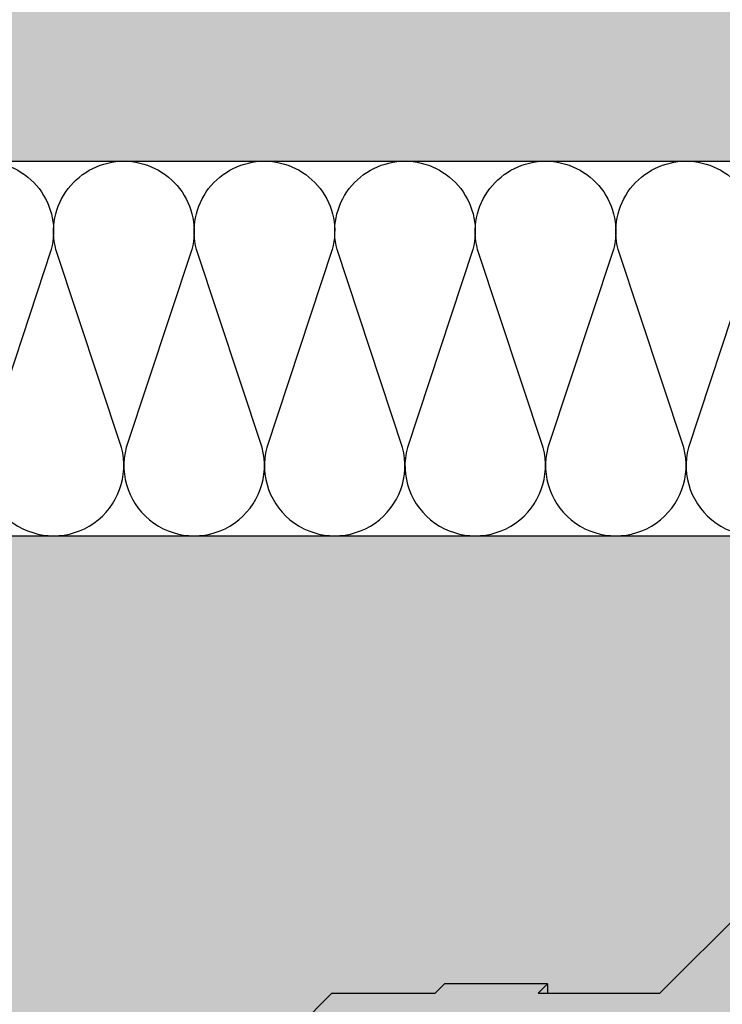
# Model space of a CAD drawing. Extents: x 1129 to 2224, y 0 to 1485.
# Drawn here: x 1589 to 1690, y 696 to 838 of the extents above; entities that cross this region are included whole.
import ezdxf

# ---------------------------------------------------------------- set-up
doc = ezdxf.new("R2010")
doc.units = 0
doc.header["$LTSCALE"] = 15
for name, color, linetype in [('DAEMM', 2, 'CONTINUOUS'), ('DAEMM1', 1, 'CONTINUOUS'), ('GRAU10', 254, 'CONTINUOUS'), ('GRAU20', 253, 'CONTINUOUS'), ('SCHATT10', 131, 'CONTINUOUS'), ('UK', 2, 'CONTINUOUS'), ('UK2', 2, 'CONTINUOUS')]:
    doc.layers.add(name, color=color, linetype=linetype)

# ---------------------------------------------------------------- blocks, each defined once
blk = doc.blocks.new('MF')
at = {"layer": 'DAEMM1', "flags": 128}
blk.add_lwpolyline([(0, 99.99996292694189, -0.4931451209333257), (18.11109660406352, 76.39711025665369), (0.6388916040635969, 23.60286025665377, 1.303224807690544), (36.86111415541416, 23.60283876195419), (19.38891115541413, 76.39708176195424, -0.4931449718278555), (37.50000000000001, 99.99993348393929, -0.4931449718278555)], format="xyb", dxfattribs=at)
blk = doc.blocks.new('niveau-schraube-p')
at = {"layer": 'UK2'}
for p, q in [((-34.06356273642541, 62.23409403272262), (-24.58833186852462, 71.7093249006225)), ((-57.06381465966297, 63.23377211550451), (-58.06356273642814, 62.23409403272308)), ((-46.06375667868815, 63.23403171889731), (-57.06381465966297, 63.23377211550451)), ((-47.06356273642814, 62.23409403272308), (-46.06375667868815, 63.23400809522309)), ((-46.06375667868815, 63.23403171889731), (-46.06375667868633, 62.23409403272308)), ((-69.06356273642268, 62.23409403272262), (-101.1662106022941, 30.13144616685395)), ((-69.06356273642268, 62.23409403272262), (-58.06356273642814, 62.23409403272308)), ((-47.06356273642814, 62.23409403272308), (-34.0635627364245, 62.23409403272262))]:
    blk.add_line(p, q, dxfattribs=at)

msp = doc.modelspace()

# ---------------------------------------------------------------- hatches: boundary and pattern name
at = {"layer": 'GRAU10'}
h = msp.add_hatch(color=256, dxfattribs=at)
h.dxf.hatch_style = 1
h.paths.add_polyline_path([(1849.424993007672, 841.1915263022277), (1536.20022120291, 841.2338674083927), (1536.20022120291, 816.2755862944848), (1537.678396471569, 816.2755862944849), (1537.678396471568, 771.3282679363689), (1583.786475308821, 817.4363668679573), (1825.669815711137, 817.4362719110688)])
at = {"layer": 'GRAU20'}
h = msp.add_hatch(color=256, dxfattribs=at)
edge = h.paths.add_edge_path()
edge.add_line((1682.42196557079, 615.0031535846322), (1625.982546221948, 615.0031535846327))
edge.add_line((1625.982546221948, 615.0031535846327), (1622.575349003068, 611.5959563657538))
edge.add_line((1622.575349003068, 611.5959563657534), (1625.831200020341, 605.9568957127307))
edge.add_line((1625.831200020341, 605.9568957127308), (1620.457103080942, 600.5827974297202))
edge.add_line((1620.457103080942, 600.5827974297201), (1618.905626291851, 600.5822474061057))
edge.add_line((1618.905626291851, 600.5822474061058), (1615.237500941887, 606.936052922378))
edge.add_line((1615.237500941887, 606.936052922378), (1619.263567728036, 610.9621193251526))
edge.add_line((1619.263567728036, 610.9621193251526), (1619.263567728036, 616.3469492834142))
edge.add_line((1619.263567728036, 616.3469492834141), (1626.281709561712, 623.3650911170906))
edge.add_line((1626.281709561712, 623.3650911170906), (1621.935942726662, 623.3650911170906))
edge.add_arc((1621.93704977161, 622.0203133964073), 1.344778176352793, 90.04716689453312, 180.9730739945127)
edge.add_line((1620.592465530477, 621.9974756624961), (1619.248914434028, 620.6539246763735))
edge.add_line((1619.248914434028, 620.6539246763735), (1619.248914434028, 622.0214155111454))
edge.add_arc((1621.936272179345, 622.0214135881137), 2.687357745317093, 128.7873660500952, 179.9999590000257, ccw=False)
edge.add_line((1620.252825429351, 624.1161447620957), (1627.659985752696, 631.5233065668264))
edge.add_arc((1629.558857566502, 629.6266157715665), 2.683868502384219, 89.97201402194662, 135.0329234837843, ccw=False)
edge.add_line((1629.560168495207, 632.310483953791), (1635.227046187156, 632.3104277425346))
edge.add_line((1635.227046187156, 632.3104277425344), (1643.76540382021, 640.8487853755876))
edge.add_line((1643.76540382021, 640.8487853755876), (1624.952264037263, 640.8487853755876))
edge.add_line((1624.952264037262, 640.8487853755876), (1624.952264037262, 642.1925810743696))
edge.add_line((1624.952264037262, 642.1925810743696), (1636.341242823732, 653.5815598608386))
edge.add_line((1636.341242823732, 653.5815598608386), (1620.215552082298, 653.5815598608386))
edge.add_line((1620.215552082299, 653.5815598608386), (1616.682243716025, 650.0482514945659))
edge.add_arc((1619.344283927451, 647.3862112831414), 3.764693370580082, 135.0000000000164, 180.0000000000047)
edge.add_line((1615.579590556871, 647.3862112831412), (1615.579590556871, 626.3123485273176))
edge.add_line((1615.57959055687, 626.3123485273175), (1614.571830394617, 625.3044096617914))
edge.add_line((1614.571830394617, 625.3044096617914), (1599.790457969536, 625.3044096617914))
edge.add_line((1599.790457969536, 625.3044096617914), (1599.790457969536, 647.3029529205909))
edge.add_arc((1604.567987627632, 647.3029529205894), 4.77752965809522, 135.0000086250597, 179.9999999999817, ccw=False)
edge.add_line((1601.189763500529, 650.681176030605), (1604.09014645754, 653.5815598608386))
edge.add_line((1604.09014645754, 653.5815598608386), (1590.652189065142, 653.5815598608381))
edge.add_line((1590.652189065142, 653.5815598608381), (1590.652189065142, 654.9253555596201))
edge.add_line((1590.652189065142, 654.92535555962), (1633.791589186814, 698.064755681288))
edge.add_line((1633.791589186814, 698.064755681288), (1648.573341873409, 698.0647556812886))
edge.add_line((1648.573341873409, 698.0647556812886), (1649.916799038831, 699.408118789097))
edge.add_line((1649.916799038831, 699.408118789097), (1664.698629640018, 699.4084676430197))
edge.add_line((1664.698629640018, 699.4084676430195), (1664.698629640021, 698.0647556812886))
edge.add_line((1664.698629640021, 698.0647556812886), (1680.824438644182, 698.064755681288))
edge.add_line((1680.824438644182, 698.064755681288), (1693.557213129433, 710.7975301665385))
edge.add_line((1693.557213129433, 710.7975301665385), (1713.714148611163, 710.7975301665385))
edge.add_line((1713.714148611163, 710.7975301665385), (1722.252621726659, 719.3360032820345))
edge.add_line((1722.252621726659, 719.3360032820344), (1717.906854891611, 719.3360032820344))
edge.add_arc((1717.907961931449, 717.9912255690193), 1.344778168680357, 90.04716667707552, 180.9734091619944)
edge.add_line((1716.563377831605, 717.968379969722), (1715.219826598976, 716.6248288553737))
edge.add_line((1715.219826598977, 716.6248288553741), (1715.219826598977, 717.9923276760892))
edge.add_arc((1717.907184344293, 717.9923257530575), 2.687357745317093, 128.7873660500952, 179.9999590000257, ccw=False)
edge.add_line((1716.2237375943, 720.0870569270395), (1723.630897917645, 727.4942187317702))
edge.add_arc((1725.531215553878, 725.594038600115), 2.687357745317083, 90.0028760000061, 135.0020730000327, ccw=False)
edge.add_line((1725.531080660157, 728.2813963420467), (1731.197958352105, 728.2813399074784))
edge.add_line((1731.197958352104, 728.2813399074782), (1739.559780402118, 736.6431619574945))
edge.add_line((1739.559780402118, 736.6431619574945), (1804.061973943654, 736.6431619574939))
edge.add_line((1804.061973943654, 736.6431619574939), (1804.061973943652, 732.9148769736643))
edge.add_line((1804.061973943653, 732.9148769736644), (1799.4284364959, 728.2813399074784))
edge.add_line((1799.4284364959, 728.2813399074782), (1800.209864585736, 728.2813399074782))
edge.add_arc((1800.209864585736, 724.4593161810012), 3.822023726476879, 6.87805368215777e-12, 90.00000000000921, ccw=False)
edge.add_line((1804.031888312213, 724.4593161810019), (1804.031888312212, 701.6250094998159))
edge.add_line((1804.031888312212, 701.6250094998159), (1800.471635205739, 698.064755681288))
edge.add_line((1800.471635205739, 698.064755681288), (1803.109847233343, 698.064755681288))
edge.add_line((1803.109847233343, 698.064755681288), (1804.453304398766, 699.4081187890964))
edge.add_line((1804.453304398766, 699.4081187890963), (1819.235134999951, 699.4084676430195))
edge.add_line((1819.235134999951, 699.4084676430195), (1819.235134999955, 698.0647556812874))
edge.add_line((1819.235134999955, 698.0647556812874), (1832.673352606552, 698.0647556812874))
edge.add_line((1832.673352606552, 698.0647556812874), (1832.673352606549, 687.7338701658969))
edge.add_line((1832.673352606549, 687.733870165897), (1834.017148305333, 687.733870165897))
edge.add_line((1834.017148305333, 687.733870165897), (1831.818166260524, 685.5348881210913))
edge.add_line((1831.818166260524, 685.5348881210913), (1831.793736128938, 685.5272811881209))
edge.add_line((1831.793736128938, 685.5272811881209), (1831.771056202639, 685.5229710859036))
edge.add_line((1831.771056202639, 685.5229710859036), (1821.475363709948, 685.5229710859054))
edge.add_line((1821.475363709948, 685.5229710859054), (1789.533952484878, 653.5815598608368))
edge.add_line((1789.533952484878, 653.5815598608368), (1774.752502126328, 653.5820045449327))
edge.add_line((1774.752502126328, 653.5820045449327), (1771.218749075959, 650.0482514945646))
edge.add_arc((1773.880789287385, 647.3862112831401), 3.764693370580082, 135.0000000000164, 180.0000000000047)
edge.add_line((1770.116095916805, 647.3862112831399), (1770.116095916805, 626.3123485273163))
edge.add_line((1770.116095916805, 626.3123485273162), (1769.108335754551, 625.3044096617901))
edge.add_line((1769.108335754551, 625.3044096617901), (1754.326963329471, 625.3044096617901))
edge.add_line((1754.326963329471, 625.3044096617901), (1754.326963329471, 647.3029529205896))
edge.add_arc((1759.104492987566, 647.3029529205882), 4.77752965809522, 135.0000086250597, 179.9999999999817, ccw=False)
edge.add_line((1755.726268860464, 650.6811760306039), (1758.626651817475, 653.5815598608386))
edge.add_line((1758.626651817475, 653.5815598608386), (1742.501103027506, 653.5815598608386))
edge.add_line((1742.501103027507, 653.5815598608386), (1729.76832854226, 640.8487853755876))
edge.add_line((1729.76832854226, 640.8487853755876), (1709.611393060528, 640.8487853755881))
edge.add_line((1709.611393060528, 640.8487853755882), (1708.091061778706, 639.3284540937675))
edge.add_line((1708.091061778706, 639.3284540937675), (1708.091061778706, 636.948092949296))
edge.add_line((1708.091061778706, 636.948092949296), (1703.45339619108, 632.3104277425346))
edge.add_line((1703.45339619108, 632.3104277425344), (1704.238952420787, 632.3104277425344))
edge.add_arc((1704.238952420788, 628.4884040160574), 3.822023726476879, 6.87805368215777e-12, 90.00000000000921, ccw=False)
edge.add_line((1708.060976147264, 628.4884040160581), (1708.060976147263, 605.6540973348721))
edge.add_line((1708.060976147264, 605.6540973348721), (1700.455001245817, 598.0481209122223))
edge.add_line((1700.455001245817, 598.0481209122223), (1699.115639521819, 598.0481209122223))
edge.add_line((1699.115639521819, 598.0481209122223), (1699.115639521819, 620.8807756948812))
edge.add_arc((1696.63132409961, 620.8807756948814), 2.484315422209185, 359.999999999993, 449.999999999993)
edge.add_line((1696.63132409961, 623.3650911170906), (1692.127698802029, 623.3650911170906))
edge.add_line((1692.127698802029, 623.3650911170906), (1690.607252037766, 621.8446443528271))
edge.add_line((1690.607252037766, 621.8446443528271), (1690.607252037766, 619.4642846442041))
edge.add_line((1690.607252037766, 619.4642846442041), (1682.42196557079, 611.2789988494469))
edge.add_line((1682.42196557079, 611.2789988494469), (1682.42196557079, 615.0031535846321))
edge = h.paths.add_edge_path(flags=16)
edge.add_arc((1636.890949661309, 675.7283711818261), 1.669508795429483, 33.6395749919411, 52.54569730462556)
edge.add_arc((1635.760019795607, 674.2520782157123), 3.529197823986642, 52.54569730469194, 76.88513273972887)
edge.add_arc((1635.305335855985, 672.3004845188386), 5.533057959481824, 76.8851327397275, 93.41829188649238)
edge.add_arc((1635.474191745365, 669.4735613773053), 8.365019604616682, 93.41829188643833, 106.8487839915816)
edge.add_arc((1635.474191745356, 669.4735613773331), 8.365019604587417, 106.8487839915767, 120.2792760967633)
edge.add_arc((1634.046273353858, 671.9191810997542), 5.533057959459939, 120.2792760965237, 136.8124352433829)
edge.add_arc((1632.585224499623, 673.290600688366), 3.529197823999018, 136.8124352435026, 153.1923718722016)
edge.add_arc((1630.825255310556, 675.8071084267925), 1.66950879543897, 213.6395749920897, 232.5456973047023)
edge.add_arc((1631.956185176254, 677.2834013928965), 3.529197823985421, 232.5456973046892, 256.8851327396937)
edge.add_arc((1632.410869115876, 679.234995089771), 5.533057959481646, 256.8851327397076, 273.4182918864608)
edge.add_arc((1632.242013226497, 682.0619182313078), 8.365019604619802, 273.4182918864098, 286.8487839915729)
edge.add_arc((1632.242013226481, 682.0619182313637), 8.365019604677933, 286.848783991566, 300.2792760966752)
edge.add_arc((1633.669931617964, 679.6162985088819), 5.533057959505171, 300.2792760968364, 316.8124352434576)
edge.add_arc((1635.130980472244, 678.2448789202391), 3.529197823990117, 316.8124352434826, 333.1923718722121)
edge = h.paths.add_edge_path(flags=16)
edge.add_arc((1607.457104254247, 646.46116531577), 2.736201481967099, 103.7688017595447, 116.6811620797477)
edge.add_arc((1607.646929877134, 646.2761029665743), 2.988047448450134, 118.3403210085858, 142.4763559931687)
edge.add_arc((1608.250493588456, 645.8125763963058), 3.749063897003897, 142.4763559930682, 162.3536693657087)
edge.add_arc((1609.201322531539, 645.5101092414216), 4.746842459004692, 162.3536693658779, 180.0000000000516)
edge.add_arc((1609.201322531538, 645.5101092414136), 4.746842459003776, 179.9999999999539, 197.6463306341237)
edge.add_arc((1608.250493588458, 645.2076420865303), 3.74906389700593, 197.6463306342961, 217.5236440069258)
edge.add_arc((1607.646929877136, 644.7441155162647), 2.988047448454114, 217.5236440068727, 241.6596789914153)
edge.add_arc((1607.178975828123, 643.8041381282164), 1.93889532222301, 240.6446231781343, 258.9054129771208)
edge.add_arc((1606.348659833787, 644.0324504334453), 2.179468983568008, 282.1096428662485, 298.3403210086094)
edge.add_arc((1605.964821399322, 644.7441155162626), 2.988047448451345, 298.3403210085733, 322.4763559931385)
edge.add_arc((1605.361257687998, 645.20764208653), 3.749063897006207, 322.4763559930835, 342.3536693657201)
edge.add_arc((1604.410428744924, 645.5101092414133), 4.74684245899859, 342.3536693658661, 360.0000000000479)
edge.add_arc((1604.410428744926, 645.5101092414227), 4.746842458996749, 359.9999999999337, 377.6463306341371)
edge.add_arc((1605.361257687999, 645.8125763963045), 3.749063897006313, 17.64633063429916, 37.52364400692674)
edge.add_arc((1605.964821399321, 646.276102966571), 2.988047448453257, 37.5236440068705, 61.65967899141999)
edge.add_arc((1606.348659833787, 646.9877680493898), 2.179468983567879, 61.65967899138866, 77.8903571323375)
edge = h.paths.add_edge_path(flags=16)
edge.add_arc((1606.978089641246, 634.8733335526871), 1.743575186853476, 102.1096428526712, 118.3403210074442)
edge.add_arc((1607.28516038885, 634.3040014864515), 2.390437958759338, 118.3403210086041, 142.4763559931857)
edge.add_arc((1607.768011357906, 633.9331802302343), 2.999251117603086, 142.4763559930383, 162.3536693656792)
edge.add_arc((1608.528674512374, 633.691206506329), 3.797473967204558, 162.3536693658914, 180.0000000000646)
edge.add_arc((1608.528674512373, 633.6912065063207), 3.797473967203326, 179.9999999999401, 197.6463306341098)
edge.add_arc((1607.768011357908, 633.4492327824166), 2.999251117604837, 197.6463306343286, 217.5236440069578)
edge.add_arc((1607.285160388852, 633.0784115262015), 2.390437958763139, 217.5236440068367, 241.6596789913791)
edge.add_arc((1606.978089641324, 632.5090794598077), 1.743575186754139, 241.6596789878634, 257.8903571356713)
edge.add_arc((1606.246544354172, 632.5090794599482), 1.743575186855373, 282.1096428578437, 298.3403210085855)
edge.add_arc((1605.939473606599, 633.0784115261997), 2.390437958760995, 298.3403210086159, 322.4763559931804)
edge.add_arc((1605.456622637541, 633.4492327824163), 2.999251117605397, 322.4763559930575, 342.3536693656934)
edge.add_arc((1604.695959483081, 633.6912065063207), 3.797473967198748, 342.353669365878, 360.0000000000599)
edge.add_arc((1604.695959483082, 633.6912065063301), 3.797473967198132, 359.9999999999193, 377.6463306341225)
edge.add_arc((1605.456622637542, 633.9331802302333), 2.999251117605127, 17.64633063432687, 37.52364400695428)
edge.add_arc((1605.9394736066, 634.3040014864487), 2.390437958761499, 37.52364400685762, 61.65967899140737)
edge.add_arc((1606.246544354172, 634.8733335527014), 1.743575186855238, 61.65967899141208, 77.89035712930855)
edge.add_line((1606.612316998045, 636.5781106071024), (1606.612316997911, 636.5781106072014))
edge = h.paths.add_edge_path(flags=16)
edge.add_arc((1666.033045329963, 627.0083057014717), 1.669508795432023, 33.63957499203424, 52.54569730471874)
edge.add_arc((1664.902115464258, 625.5320127353648), 3.529197823984588, 52.54569730465388, 76.88513273969089)
edge.add_arc((1664.447431524639, 623.5804190384887), 5.533057959481824, 76.8851327397275, 93.41829188649238)
edge.add_arc((1664.616287414018, 620.7534958969501), 8.36501960462183, 93.41829188643203, 106.8487839915753)
edge.add_arc((1664.616287414008, 620.7534958969832), 8.365019604587417, 106.8487839915767, 120.2792760967633)
edge.add_arc((1663.188369022515, 623.1991156194035), 5.533057959462471, 120.279276096556, 136.8124352434156)
edge.add_arc((1661.727320168276, 624.570535208019), 3.529197823996536, 136.8124352435601, 153.1923718722591)
edge.add_arc((1659.967350979209, 627.0870429464404), 1.669508795438463, 213.6395749920635, 232.5456973046371)
edge.add_arc((1661.098280844907, 628.5633359125486), 3.529197823988097, 232.5456973047101, 256.885132739714)
edge.add_arc((1661.552964784529, 630.5149296094162), 5.53305795947734, 256.8851327397037, 273.4182918864572)
edge.add_arc((1661.384108895147, 633.3418527509626), 8.365019604625399, 273.4182918864201, 286.8487839915832)
edge.add_arc((1661.384108895134, 633.3418527510084), 8.365019604673138, 286.8487839915803, 300.2792760966895)
edge.add_arc((1662.81202728662, 630.8962330285354), 5.533057959507083, 300.2792760967919, 316.8124352434133)
edge.add_arc((1664.273076140898, 629.5248134398885), 3.529197823990117, 316.8124352434826, 333.1923718722121)
edge = h.paths.add_edge_path(flags=16)
edge.add_arc((1707.943577865488, 675.6351216283737), 2.086885994296237, 213.6395749920292, 232.5456973046244)
edge.add_arc((1709.357240197612, 677.4804878360125), 4.411497279987194, 232.5456973047156, 256.8851327397206)
edge.add_arc((1709.92559512214, 679.9199799571004), 6.91632244935205, 256.8851327397134, 273.4182918864665)
edge.add_arc((1709.714525260416, 683.4536338840213), 10.45627450577483, 273.4182918864098, 286.8487839915728)
edge.add_arc((1709.714525260394, 683.4536338840833), 10.45627450584073, 286.8487839915894, 300.2792760966986)
edge.add_arc((1711.499423249749, 680.396609230992), 6.916322449383673, 300.2792760968169, 316.812435243438)
edge.add_arc((1713.325734317602, 678.6823347451882), 4.411497279987807, 316.8124352434384, 333.1923718721709)
edge.add_arc((1715.52569580393, 675.5367000721618), 2.086885994292506, 33.63957499207211, 52.54569730475759)
edge.add_arc((1714.112033471802, 673.6913338645313), 4.411497279979595, 52.54569730466505, 76.8851327397015)
edge.add_arc((1713.543678547276, 671.2518417434363), 6.916322449351038, 76.88513273972706, 93.41829188649237)
edge.add_arc((1713.754748409, 667.7181878165093), 10.45627450577994, 93.41829188642988, 106.848783991573)
edge.add_arc((1713.754748408989, 667.7181878165554), 10.45627450573247, 106.8487839915888, 120.2792760967753)
edge.add_arc((1711.969850419616, 670.7752124695813), 6.916322449323265, 120.2792760965346, 136.8124352433938)
edge.add_arc((1710.143539351824, 672.4894869553452), 4.411497279999046, 136.8124352435264, 153.1923718722247)
edge = h.paths.add_edge_path(flags=16)
edge.add_arc((1757.407481939909, 724.5271739071392), 1.669508795438463, 213.6395749920635, 232.5456973046371)
edge.add_arc((1758.538411805607, 726.0034668732475), 3.529197823988097, 232.5456973047101, 256.885132739714)
edge.add_arc((1758.993095745229, 727.9550605701149), 5.53305795947734, 256.8851327397037, 273.4182918864572)
edge.add_arc((1758.824239855847, 730.7819837116615), 8.365019604625399, 273.4182918864201, 286.8487839915832)
edge.add_arc((1758.824239855834, 730.7819837117073), 8.365019604673138, 286.8487839915803, 300.2792760966895)
edge.add_arc((1760.25215824732, 728.3363639892343), 5.533057959507083, 300.2792760967919, 316.8124352434133)
edge.add_arc((1761.713207101598, 726.9649444005873), 3.529197823990117, 316.8124352434826, 333.1923718722121)
edge.add_arc((1763.473176290663, 724.4484366621706), 1.669508795432023, 33.63957499203424, 52.54569730471874)
edge.add_arc((1762.342246424958, 722.9721436960635), 3.529197823984588, 52.54569730465388, 76.88513273969089)
edge.add_arc((1761.887562485339, 721.0205499991874), 5.533057959481824, 76.8851327397275, 93.41829188649238)
edge.add_arc((1762.056418374718, 718.193626857649), 8.36501960462183, 93.41829188643203, 106.8487839915753)
edge.add_arc((1762.056418374708, 718.1936268576819), 8.365019604587417, 106.8487839915767, 120.2792760967633)
edge.add_arc((1760.628499983215, 720.6392465801024), 5.533057959462471, 120.279276096556, 136.8124352434156)
edge.add_arc((1759.167451128976, 722.0106661687179), 3.529197823996536, 136.8124352435601, 153.1923718722591)
edge = h.paths.add_edge_path(flags=16)
edge.add_arc((1763.307120039345, 646.9877680493886), 2.179468983567583, 102.109642859917, 118.3403210085613)
edge.add_arc((1763.69095847381, 646.2761029665731), 2.988047448450134, 118.3403210085858, 142.4763559931687)
edge.add_arc((1764.294522185132, 645.8125763963045), 3.749063897003897, 142.4763559930682, 162.3536693657087)
edge.add_arc((1765.245351128215, 645.5101092414203), 4.746842459004692, 162.3536693658779, 180.0000000000516)
edge.add_arc((1765.245351128214, 645.5101092414124), 4.746842459003776, 179.9999999999539, 197.6463306341237)
edge.add_arc((1764.294522185134, 645.2076420865291), 3.74906389700593, 197.6463306342961, 217.5236440069258)
edge.add_arc((1763.690958473812, 644.7441155162635), 2.988047448454114, 217.5236440068727, 241.6596789914153)
edge.add_arc((1763.307120039315, 644.0324504338764), 2.17946898393361, 241.6596789975052, 257.8903571461568)
edge.add_arc((1762.392688430464, 644.0324504334446), 2.179468983568021, 282.1096428631677, 298.3403210085914)
edge.add_arc((1762.008849995999, 644.7441155162614), 2.988047448451345, 298.3403210085733, 322.4763559931385)
edge.add_arc((1761.405286284675, 645.2076420865287), 3.749063897006207, 322.4763559930835, 342.3536693657201)
edge.add_arc((1760.4544573416, 645.510109241412), 4.74684245899859, 342.3536693658661, 360.0000000000479)
edge.add_arc((1760.454457341602, 645.5101092414216), 4.746842458996749, 359.9999999999337, 377.6463306341371)
edge.add_arc((1761.405286284676, 645.8125763963033), 3.749063897006313, 17.64633063429916, 37.52364400692674)
edge.add_arc((1762.008849995998, 646.2761029665697), 2.988047448453257, 37.5236440068705, 61.65967899141999)
edge.add_arc((1762.392688430553, 646.9877680496327), 2.179468983310512, 61.65967899041345, 77.89035714099069)
edge = h.paths.add_edge_path(flags=16)
edge.add_arc((1763.376838692899, 634.8733335527023), 1.743575186853576, 102.1096428599615, 118.3403210086053)
edge.add_arc((1763.683909440472, 634.3040014864503), 2.390437958759338, 118.3403210086041, 142.4763559931857)
edge.add_arc((1764.166760409528, 633.933180230233), 2.999251117603086, 142.4763559930383, 162.3536693656792)
edge.add_arc((1764.927423563996, 633.6912065063277), 3.797473967204558, 162.3536693658914, 180.0000000000646)
edge.add_arc((1764.927423563995, 633.6912065063194), 3.797473967203326, 179.9999999999401, 197.6463306341098)
edge.add_arc((1764.16676040953, 633.4492327824154), 2.999251117604837, 197.6463306343286, 217.5236440069578)
edge.add_arc((1763.683909440474, 633.0784115262003), 2.390437958763139, 217.5236440068367, 241.6596789913791)
edge.add_arc((1763.376838692899, 632.5090794599442), 1.743575186852797, 241.6596789913917, 257.8903571400431)
edge.add_arc((1762.648209868286, 632.5011633996462), 1.735223859237205, 282.0703199299736, 298.3796439384789)
edge.add_arc((1762.338222658221, 633.0784115261985), 2.390437958760995, 298.3403210086159, 322.4763559931804)
edge.add_arc((1761.855371689163, 633.449232782415), 2.999251117605397, 322.4763559930575, 342.3536693656934)
edge.add_arc((1761.094708534703, 633.6912065063194), 3.797473967198748, 342.353669365878, 360.0000000000599)
edge.add_arc((1761.094708534704, 633.691206506329), 3.797473967198132, 359.9999999999193, 377.6463306341225)
edge.add_arc((1761.855371689164, 633.9331802302321), 2.999251117605127, 17.64633063432687, 37.52364400695428)
edge.add_arc((1762.338222658222, 634.3040014864475), 2.390437958761499, 37.52364400685762, 61.65967899140737)
edge.add_arc((1762.645290783007, 634.8733264337577), 1.743582697603775, 61.6597141850886, 77.89032194631395)
h.paths.add_polyline_path([(1703.821372441266, 625.4684369135579), (1703.780675363024, 625.4588689487999), (1703.165220484898, 624.9850911558178), (1702.598248111445, 624.084168631642), (1702.26171413534, 622.8513427396164), (1702.26171413534, 621.497012491693), (1702.598248111445, 620.2641865996699), (1703.165220119465, 619.3632646561628), (1703.780675417429, 618.8894872220866), (1703.821372279318, 618.8799192685304), (1704.449258415457, 619.3632661209281), (1705.016230184378, 620.2641868379103), (1705.352764152771, 621.4970136460802), (1705.352764152771, 622.8513429289094), (1705.016230357492, 624.0841691029042), (1704.449257316327, 624.9850904962564)], flags=16)
edge = h.paths.add_edge_path(flags=16)
edge.add_arc((1704.109400108408, 611.0402601918654), 2.57449986433716, 85.50945583156567, 88.44513591333467)
edge.add_arc((1704.109400108403, 611.0402601918788), 2.574499864324169, 88.4451359132044, 119.1429621356677)
edge.add_arc((1704.636555736704, 610.0948174176699), 3.656976236238864, 119.1429621356741, 143.5426008794837)
edge.add_arc((1705.493774124739, 609.4614949830712), 4.72277202857042, 143.5426008794333, 162.3265490329204)
edge.add_arc((1706.863399589827, 609.0250909165386), 6.160242871371328, 162.3265490329601, 178.4451359132152)
edge.add_arc((1706.863399589831, 609.0250909165367), 6.160242871375333, 178.4451359131992, 194.5637227936069)
edge.add_arc((1705.472116732303, 608.6636293912403), 4.722772028568268, 194.5637227935918, 213.3476709466947)
edge.add_arc((1704.581803922041, 608.0777422256309), 3.656976236240329, 213.3476709467345, 237.7473096908523)
edge.add_arc((1704.004135831334, 607.162288964815), 2.574499864323519, 237.747309690787, 268.4451359131632)
edge.add_arc((1704.004135831219, 607.1622889648206), 2.574499864325972, 268.4451359157359, 274.4905441711959)
edge.add_arc((1704.407274540969, 607.162288964815), 2.574499864323538, 265.5094558279131, 268.4451359131632)
edge.add_arc((1704.407274540967, 607.162288964815), 2.574499864323397, 268.4451359132107, 299.1429621356211)
edge.add_arc((1703.880118912666, 608.1077317390262), 3.656976236239793, 299.1429621356166, 323.542600879586)
edge.add_arc((1703.02290052463, 608.7410541736195), 4.722772028569524, 323.5426008795728, 342.3265490328079)
edge.add_arc((1701.653275059539, 609.1774582401599), 6.160242871375663, 342.3265490328148, 358.4451359131908)
edge.add_arc((1701.653275059545, 609.1774582401597), 6.160242871370154, 358.4451359131929, 374.5637227936142)
edge.add_arc((1703.044557917068, 609.5389197654539), 4.722772028567527, 14.56372279361611, 33.34767094670824)
edge.add_arc((1703.934870727328, 610.1248069310673), 3.6569762362401, 33.34767094666806, 57.74730969078734)
edge.add_arc((1704.512538818038, 611.0402601918777), 2.574499864325353, 57.74730969085298, 88.44513591322553)
edge.add_arc((1704.512538818037, 611.0402601918788), 2.574499864324177, 88.44513591319757, 94.49054418303318)
edge.add_line((1704.310969462652, 613.6068570332963), (1704.310969463141, 613.6068570333473))
edge = h.paths.add_edge_path(flags=16)
edge.add_arc((1785.708187022881, 675.8071084267907), 1.669508795437616, 213.6395749920199, 232.5456973046557)
edge.add_arc((1786.83911688858, 677.2834013928992), 3.529197823988097, 232.5456973047101, 256.885132739714)
edge.add_arc((1787.293800828202, 679.234995089771), 5.533057959481646, 256.8851327397076, 273.4182918864608)
edge.add_arc((1787.124944938823, 682.0619182313078), 8.365019604619802, 273.4182918864098, 286.8487839915729)
edge.add_arc((1787.124944938806, 682.0619182313585), 8.365019604673138, 286.8487839915803, 300.2792760966895)
edge.add_arc((1788.552863330289, 679.6162985088819), 5.533057959505171, 300.2792760968364, 316.8124352434576)
edge.add_arc((1790.013912184572, 678.2448789202422), 3.529197823990752, 316.8124352434209, 333.192371872159)
edge.add_arc((1791.773881373636, 675.7283711818225), 1.669508795432023, 33.63957499203424, 52.54569730471874)
edge.add_arc((1790.642951507932, 674.2520782157151), 3.529197823984087, 52.54569730467266, 76.88513273970909)
edge.add_arc((1790.18826756831, 672.3004845188344), 5.53305795948598, 76.88513273973102, 93.41829188649618)
edge.add_arc((1790.35712345769, 669.4735613773053), 8.365019604616682, 93.41829188643833, 106.8487839915816)
edge.add_arc((1790.35712345768, 669.4735613773331), 8.365019604587417, 106.8487839915767, 120.2792760967633)
edge.add_arc((1788.929205066183, 671.9191810997585), 5.533057959456686, 120.2792760965507, 136.8124352434097)
edge.add_arc((1787.468156211946, 673.2906006883633), 3.529197823998895, 136.8124352434395, 153.1923718721395)
h.paths.add_polyline_path([(1799.792284444267, 714.8508314334742), (1800.420170580406, 715.3341782858718), (1800.987142349326, 716.2350990028541), (1801.323676317719, 717.4679258110239), (1801.323676317719, 718.8222550938531), (1800.98714252244, 720.055081267848), (1800.420169481276, 720.9560026612003), (1799.792284606215, 721.4393490785017), (1799.751587527972, 721.4297811137437), (1799.136132649847, 720.9560033207616), (1798.569160276394, 720.0550807965858), (1798.232626300288, 718.8222549045602), (1798.232626300288, 717.4679246566368), (1798.569160276394, 716.2350987646137), (1799.136132284414, 715.3341768211067), (1799.751587582378, 714.8603993870304)], flags=16)
edge = h.paths.add_edge_path(flags=16)
edge.add_arc((1800.362951684083, 702.8446871761244), 2.285690733277439, 265.3239379027518, 268.6306539532962)
edge.add_arc((1800.378186705916, 703.1332011297588), 2.574499864323397, 268.4451359132107, 299.1429621356211)
edge.add_arc((1799.851031077615, 704.07864390397), 3.656976236239793, 299.1429621356166, 323.542600879586)
edge.add_arc((1798.993812689579, 704.7119663385633), 4.722772028569524, 323.5426008795728, 342.3265490328079)
edge.add_arc((1797.624187224487, 705.1483704051037), 6.160242871375663, 342.3265490328148, 358.4451359131908)
edge.add_arc((1797.624187224493, 705.1483704051034), 6.160242871370157, 358.4451359131922, 374.5637227936136)
edge.add_arc((1799.015470082017, 705.5098319303977), 4.722772028567489, 14.56372279361432, 33.34767094670669)
edge.add_arc((1799.905782892276, 706.0957190960112), 3.6569762362401, 33.34767094666806, 57.74730969078734)
edge.add_arc((1800.483450982987, 707.0111723568214), 2.574499864325353, 57.74730969085298, 88.44513591322553)
edge.add_arc((1800.483422244931, 706.9735455944466), 2.61211374079401, 88.46690041693628, 94.42294797945115)
edge.add_arc((1800.072505686361, 706.8162424941297), 2.769570920632138, 85.66232991323474, 88.39311790098404)
edge.add_arc((1800.080312273352, 707.0111723568226), 2.574499864324169, 88.4451359132044, 119.1429621356677)
edge.add_arc((1800.607467901653, 706.0657295826136), 3.656976236238864, 119.1429621356741, 143.5426008794837)
edge.add_arc((1801.464686289688, 705.432407148015), 4.722772028570328, 143.5426008794348, 162.3265490329221)
edge.add_arc((1802.834311754776, 704.9960030814823), 6.160242871371328, 162.3265490329601, 178.4451359132152)
edge.add_arc((1802.83431175478, 704.9960030814805), 6.160242871375333, 178.4451359131992, 194.5637227936069)
edge.add_arc((1801.443028897252, 704.6345415561841), 4.722772028568287, 194.5637227935927, 213.3476709466954)
edge.add_arc((1800.552716086989, 704.0486543905747), 3.656976236240329, 213.3476709467345, 237.7473096908523)
edge.add_arc((1799.975047996283, 703.1332011297588), 2.574499864323455, 237.7473096907861, 268.4451359131632)
edge.add_arc((1799.975047996221, 703.1332011297641), 2.574499864326965, 268.4451359145461, 274.4905441484398)
edge = h.paths.add_edge_path(flags=16)
edge.add_line((1788.098495484535, 719.3360032820344), (1792.602236264559, 719.3360032820344))
edge.add_arc((1792.602236264558, 716.8516878598252), 2.484315422209032, -6.991740519879386e-12, 89.99999999999301, ccw=False)
edge.add_line((1795.086551686768, 716.851687859825), (1795.086551686768, 710.797530166538))
edge.add_line((1795.086551686767, 710.7975301665379), (1781.944625315186, 710.7975301665379))
edge.add_line((1781.944625315187, 710.7975301665379), (1786.578164202714, 715.4310686724968))
edge.add_line((1786.578164202714, 715.4310686724968), (1786.578164202713, 717.8155565177706))
edge.add_line((1786.578164202713, 717.8155565177706), (1788.098495484533, 719.3358877995922))
edge.add_line((1788.098495484534, 719.3358877995922), (1788.098495484535, 719.3360032820344))
h.paths.add_polyline_path([(1795.086551686768, 698.064755681288), (1786.984298847959, 698.0647556812874), (1795.086551686767, 706.167008520095)], flags=17)
h.paths.add_polyline_path([(1779.736673434518, 710.9740657495765), (1779.56013785148, 710.7975301665379), (1779.736673434518, 710.7975301665379)], flags=16)
h.paths.add_polyline_path([(1797.22048317546, 728.4578754905169), (1797.043947592422, 728.2813399074782), (1797.22048317546, 728.2813399074782)], flags=16)
h.paths.add_polyline_path([(1701.073035427473, 632.3104277425344), (1701.249571010511, 632.3104277425344), (1701.249571010511, 632.4869633255738)], flags=17)
at = {"layer": 'SCHATT10'}
h = msp.add_hatch(color=256, dxfattribs=at)
h.dxf.hatch_style = 2
edge = h.paths.add_edge_path()
edge.add_line((1726.876338677269, 728.2813399074795), (1762.279524977077, 763.6845230905469))
edge.add_line((1762.279524977077, 763.6845230905469), (1583.786483529189, 763.6845230905463))
edge.add_line((1583.786483529189, 763.6845230905462), (1537.678396471568, 717.5764399850576))
edge.add_line((1537.678396471568, 717.5764399850576), (1537.678396471568, 701.1241050327243))
edge.add_arc((1533.6346351092, 701.288892877554), 4.047117614992844, 291.36306827674815, 357.666423425896, ccw=False)
edge.add_arc((1533.344376992633, 700.3393999081865), 3.326172704846205, 269.99999999998954, 302.0391142622918, ccw=False)
edge.add_line((1533.344376992633, 697.0132272033403), (1528.984110850371, 697.0132272033397))
edge.add_arc((1529.814723457564, 694.3687959546511), 2.771810587372368, 107.4374397614287, 139.3915638204736)
edge.add_line((1527.710432825289, 696.1729286734904), (1527.710432825289, 694.875742544392))
edge.add_line((1527.710432825289, 694.875742544392), (1546.236995193555, 694.875742544392))
edge.add_line((1546.236995193555, 694.875742544392), (1548.891846230355, 697.5305933536313))
edge.add_arc((1550.554708498581, 695.8677309428774), 2.351642472866118, 119.82178288878691, 134.9999975445207, ccw=False)
edge.add_arc((1549.677727557408, 697.2419164869577), 0.7274413377095285, 97.90576230024539, 113.70915697983591, ccw=False)
edge.add_line((1549.577672248223, 697.96244395688), (1559.65627117606, 697.96244395688))
edge.add_arc((1559.75617416254, 697.2418953512322), 0.7274413377095555, 86.33029391258282, 97.89364989592002, ccw=False)
edge.add_arc((1559.75617416254, 697.241895351232), 0.727441337709912, 57.03671260532241, 86.33029391251227, ccw=False)
edge.add_arc((1559.579186082911, 696.9689749177526), 1.052726356333913, 32.7692531585825, 57.036712605499304, ccw=False)
edge.add_arc((1559.316977297927, 696.8001919684267), 1.364561458440142, 13.334949789202426, 32.7692531585746, ccw=False)
edge.add_arc((1558.914343471427, 696.7047540011415), 1.778351748129994, -2.361844053666573e-10, 13.334949788808274, ccw=False)
edge.add_line((1560.692695219557, 696.7047540011341), (1560.69269521956, 694.875742544392))
edge.add_line((1560.69269521956, 694.875742544392), (1630.602576049918, 694.875742544392))
edge.add_line((1630.602576049918, 694.875742544392), (1633.791589186815, 698.0647556812886))
edge.add_line((1633.791589186815, 698.0647556812886), (1648.573341873409, 698.0647556812892))
edge.add_line((1648.573341873409, 698.0647556812893), (1649.916799038832, 699.4081187890977))
edge.add_line((1649.916799038832, 699.4081187890976), (1664.698629640019, 699.4084676430202))
edge.add_line((1664.698629640019, 699.4084676430202), (1664.698629640021, 698.0647556812893))
edge.add_line((1664.698629640021, 698.0647556812893), (1680.824438644183, 698.0647556812887))
edge.add_line((1680.824438644183, 698.0647556812886), (1693.557213129433, 710.797530166539))
edge.add_line((1693.557213129433, 710.7975301665391), (1709.392527397133, 710.7975301665391))
edge.add_line((1709.392527397133, 710.7975301665391), (1715.219826598978, 716.624828855375))
edge.add_line((1715.219826598978, 716.624828855375), (1715.219826598978, 717.9923276760899))
edge.add_arc((1717.907184344294, 717.9923257530581), 2.687357745317323, 128.7873660500957, 179.9999590000257, ccw=False)
edge.add_line((1716.2237375943, 720.0870569270401), (1723.630897917646, 727.4942187317707))
edge.add_arc((1725.531215553879, 725.5940386001154), 2.687357745317353, 90.00287600000769, 135.0020730000292, ccw=False)
edge.add_line((1725.531080660158, 728.2813963420473), (1726.876338677269, 728.2813399074795))

# ---------------------------------------------------------------- linework, layer by layer
at = {"layer": 'DAEMM1'}
for p, q in [((1583.78648352919, 817.4363510418275), (1825.669815711137, 817.4363510418275)), ((1583.786483529189, 763.6845230905462), (1825.669815711138, 763.6845230905469))]:
    msp.add_line(p, q, dxfattribs=at)

# ---------------------------------------------------------------- block references
at = {"layer": 'DAEMM', "xscale": 0.5375182795123173, "yscale": 0.5375182795123173, "zscale": 0.5375182795123173}
for p in [(1583.786475308821, 763.6845588441406), (1603.94342995996, 763.6845430179928), (1624.100365441689, 763.6845430179928), (1644.257300923419, 763.6845430179928), (1664.414259092608, 763.684527191845), (1684.571194574338, 763.684527191845)]:
    msp.add_blockref('MF', p, dxfattribs=at)
at = {"layer": 'UK', "xscale": 1.343795698782016, "yscale": 1.343795698782016, "zscale": 1.343795698782016}
msp.add_blockref('niveau-schraube-p', (1726.598907734581, 614.4348478025205), dxfattribs=at)

doc.saveas('drawing.dxf')
